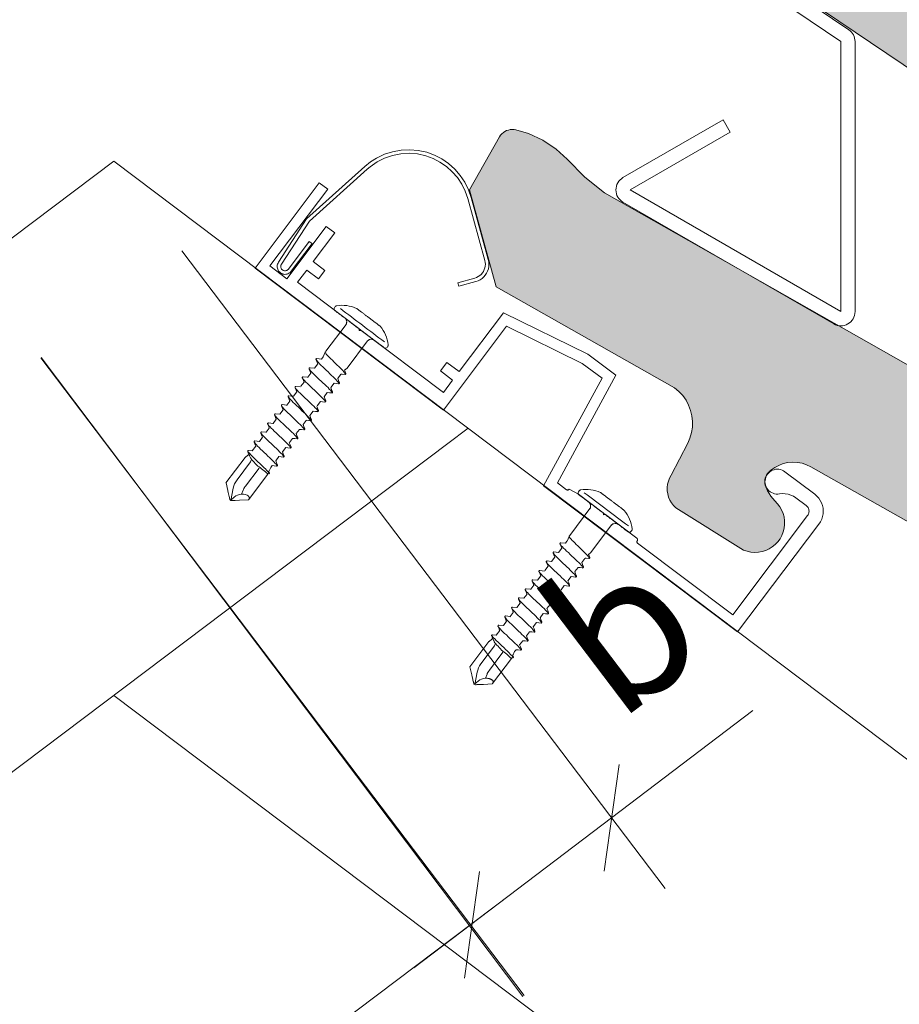
# Model space of a CAD drawing. Units: inches. Extents: x 18 to 206, y 7 to 287.
# Drawn here: x 171 to 183, y 214 to 228 of the extents above; entities that cross this region are included whole.
import ezdxf

# ---------------------------------------------------------------- set-up
doc = ezdxf.new("R2010")
doc.units = ezdxf.units.IN
doc.header["$MEASUREMENT"] = 0
doc.layers.add('Text', color=7, linetype='Continuous')
doc.layers.add('Urban T', color=7, linetype='Continuous')
doc.styles.add('PDF Arial', font='arial.ttf')

msp = doc.modelspace()

# ---------------------------------------------------------------- hatches: boundary and pattern name
at = {"layer": 'Urban T', "true_color": 0xfe3b1f}
h = msp.add_hatch(color=20, dxfattribs=at)
h.dxf.hatch_style = 1
h.paths.add_polyline_path([(171.901, 236.671), (157.992, 227.315, 0.414151), (157.93, 226.998), (158.686, 225.876, 0.421753), (159.008, 225.818), (171.901, 234.508)])
h.paths.add_polyline_path([(171.901, 236.671), (171.901, 234.508), (184.804, 225.811, 0.406879), (185.117, 225.877), (185.872, 226.998, 0.414641), (185.809, 227.315)])
at = {"layer": 'Urban T', "true_color": 0xfe3b1f, "transparency": 33554687}
msp.add_hatch(color=20, dxfattribs=at).paths.add_polyline_path([(177.276, 223.908), (176.9, 225.27), (177.323, 226.016), (177.338, 226.038), (177.356, 226.058), (177.376, 226.075), (177.398, 226.089), (177.422, 226.101), (177.447, 226.109), (177.473, 226.115), (177.5, 226.117), (177.526, 226.115), (177.553, 226.111), (177.729, 226.062), (177.932, 225.965), (178.119, 225.839), (178.273, 225.7), (178.522, 225.447), (178.799, 225.225), (193.21, 217.052), (193.229, 217.037), (193.245, 217.02), (193.259, 217.001), (193.293, 216.947), (193.306, 216.921), (193.315, 216.895), (193.321, 216.867), (193.322, 216.838), (193.32, 216.81), (193.31, 216.747), (193.305, 216.723), (193.297, 216.701), (193.286, 216.68), (192.615, 215.497), (192.601, 215.478), (192.584, 215.461), (192.564, 215.447), (192.51, 215.414), (192.485, 215.401), (192.458, 215.391), (192.43, 215.386), (192.402, 215.384), (192.373, 215.386), (192.31, 215.397), (192.287, 215.402), (192.265, 215.41), (192.244, 215.42), (181.698, 221.377), (181.638, 221.406), (181.575, 221.427), (181.509, 221.438), (181.443, 221.442), (181.377, 221.436), (181.312, 221.421), (181.25, 221.397), (181.191, 221.366), (181.137, 221.327), (181.089, 221.281), (181.076, 221.26), (181.065, 221.238), (181.057, 221.215), (181.052, 221.191), (181.051, 221.167), (181.053, 221.128), (181.091, 221.038), (181.136, 220.964), (181.191, 220.896), (181.229, 220.858), (181.261, 220.816), (181.287, 220.771), (181.308, 220.722), (181.322, 220.67), (181.329, 220.618), (181.33, 220.565), (181.323, 220.512), (181.311, 220.461), (181.291, 220.412), (181.266, 220.365), (181.234, 220.323), (181.198, 220.284), (181.157, 220.251), (181.112, 220.223), (181.064, 220.201), (181.013, 220.185), (180.961, 220.176), (180.908, 220.174), (180.855, 220.178), (180.803, 220.19), (180.754, 220.208), (179.799, 220.8), (179.767, 220.833), (179.739, 220.869), (179.715, 220.908), (179.698, 220.951), (179.686, 220.995), (179.679, 221.04), (179.679, 221.086), (179.685, 221.132), (179.696, 221.176), (179.713, 221.219), (179.735, 221.258), (179.968, 221.709), (179.999, 221.782), (180.021, 221.857), (180.033, 221.935), (180.035, 222.014), (180.027, 222.092), (180.008, 222.169), (179.981, 222.243), (179.944, 222.313), (179.898, 222.377), (179.844, 222.435), (179.784, 222.486)])

# ---------------------------------------------------------------- linework, layer by layer
at = {"layer": 'Urban T', "lineweight": 20}
msp.add_lwpolyline([(185.117, 225.877), (185.872, 226.998, 0.414151), (185.81, 227.315), (171.901, 236.671), (171.901, 234.508), (184.804, 225.811, 0.406879)], format="xyb", close=True, dxfattribs=at)
at = {"layer": 'Urban T', "lineweight": 13}
for points in [[(173.889, 232.903), (182.121, 227.353), (182.121, 223.557), (179.159, 225.267), (180.565, 226.079), (180.465, 226.252), (179.058, 225.44, 0.576247), (179.058, 225.094), (182.02, 223.384, 0.578063), (182.32, 223.557), (182.32, 227.353, 0.250194), (182.232, 227.519), (173.95, 233.103)], [(175.032, 223.64, -0.144951), (175.313, 223.603), (175.313, 223.602), (175.314, 223.602), (175.315, 223.601), (175.317, 223.6), (175.319, 223.598), (175.32, 223.597), (175.322, 223.596), (175.325, 223.594), (175.328, 223.591), (175.332, 223.589), (175.336, 223.585), (175.341, 223.582), (175.346, 223.578), (175.351, 223.573), (175.357, 223.569), (175.363, 223.565), (175.37, 223.56), (175.377, 223.555), (175.384, 223.549), (175.391, 223.544), (175.399, 223.538), (175.407, 223.532), (175.415, 223.526), (175.423, 223.52), (175.431, 223.513), (175.44, 223.507), (175.448, 223.5), (175.457, 223.494), (175.466, 223.487), (175.475, 223.48), (175.484, 223.474), (175.493, 223.467), (175.502, 223.46), (175.51, 223.454), (175.519, 223.447), (175.527, 223.441), (175.536, 223.434), (175.544, 223.428), (175.552, 223.422), (175.56, 223.416), (175.567, 223.411), (175.575, 223.405), (175.582, 223.399), (175.589, 223.395), (175.596, 223.389), (175.602, 223.385), (175.607, 223.381), (175.613, 223.376), (175.618, 223.373), (175.623, 223.369), (175.627, 223.366), (175.631, 223.363), (175.634, 223.36), (175.637, 223.358), (175.639, 223.356), (175.642, 223.354), (175.644, 223.353), (175.645, 223.352), (175.645, 223.352), (175.646, 223.352, -0.145194), (175.758, 223.092), (175.758, 223.089), (175.758, 223.086), (175.758, 223.083), (175.757, 223.081), (175.757, 223.077), (175.756, 223.075), (175.754, 223.072), (175.752, 223.07), (175.741, 223.055, -0.39228), (175.7, 223.05), (175.699, 223.051), (175.697, 223.052), (175.696, 223.053), (175.694, 223.054), (175.691, 223.057), (175.688, 223.059), (175.685, 223.062), (175.681, 223.065), (175.676, 223.068), (175.672, 223.071), (175.666, 223.076), (175.661, 223.08), (175.654, 223.084), (175.648, 223.089), (175.641, 223.095), (175.634, 223.1), (175.626, 223.106), (175.618, 223.112), (175.61, 223.118), (175.601, 223.125), (175.591, 223.132), (175.583, 223.139), (175.572, 223.146), (175.562, 223.154), (175.557, 223.158), (175.552, 223.161), (175.542, 223.169), (175.53, 223.178), (175.519, 223.186), (175.508, 223.195), (175.497, 223.204), (175.485, 223.212), (175.473, 223.221), (175.461, 223.23), (175.449, 223.24), (175.436, 223.249), (175.424, 223.258), (175.412, 223.267), (175.399, 223.277), (175.386, 223.287), (175.373, 223.297), (175.361, 223.306), (175.348, 223.316), (175.335, 223.325), (175.322, 223.335), (175.309, 223.345), (175.297, 223.354), (175.284, 223.364), (175.272, 223.373), (175.26, 223.382), (175.247, 223.392), (175.235, 223.401), (175.223, 223.41), (175.211, 223.418), (175.2, 223.427), (175.189, 223.436), (175.177, 223.444), (175.167, 223.452), (175.156, 223.46), (175.152, 223.464), (175.146, 223.468), (175.136, 223.476), (175.126, 223.483), (175.117, 223.49), (175.107, 223.497), (175.099, 223.503), (175.09, 223.51), (175.082, 223.517), (175.074, 223.522), (175.067, 223.528), (175.06, 223.533), (175.053, 223.538), (175.047, 223.542), (175.042, 223.547), (175.037, 223.55), (175.032, 223.554), (175.027, 223.558), (175.023, 223.561), (175.02, 223.563), (175.017, 223.566), (175.015, 223.567), (175.012, 223.569), (175.01, 223.57), (175.009, 223.571), (175.009, 223.572), (175.008, 223.572, -0.431739), (175.002, 223.612), (175.013, 223.627), (175.014, 223.63), (175.017, 223.632), (175.019, 223.634), (175.021, 223.636), (175.024, 223.637), (175.027, 223.638), (175.03, 223.639), (175.032, 223.64)], [(173.845, 221.599), (173.794, 221.604), (173.788, 221.603), (173.784, 221.6), (173.781, 221.595), (173.782, 221.594), (173.79, 221.583), (173.805, 221.566), (173.825, 221.545), (173.848, 221.522), (173.874, 221.497), (173.902, 221.47), (173.931, 221.443), (173.947, 221.428), (173.962, 221.413, -0.004502), (174.03, 221.347), (174.045, 221.331), (174.057, 221.318), (174.068, 221.305), (174.078, 221.292), (174.082, 221.283), (174.081, 221.279)], [(173.789, 221.574), (173.791, 221.568), (173.797, 221.555), (173.798, 221.551), (173.799, 221.548), (173.801, 221.546), (173.802, 221.543), (173.804, 221.539), (173.806, 221.536), (173.809, 221.529), (173.812, 221.522), (173.816, 221.513), (173.82, 221.504), (173.82, 221.503), (173.829, 221.491), (173.836, 221.482), (173.841, 221.476), (173.855, 221.46), (173.871, 221.442), (173.889, 221.423), (173.906, 221.404), (173.923, 221.387, -0.033643), (174.065, 221.279), (174.063, 221.274), (174.063, 221.272)], [(173.836, 221.482), (173.823, 221.448), (173.632, 221.194, 0.116448), (173.579, 221.076), (173.545, 220.902), (173.555, 220.902), (173.565, 220.902), (173.576, 220.903), (173.607, 220.904), (173.668, 220.906), (173.792, 220.913), (173.796, 220.917), (174.06, 221.269), (174.063, 221.272), (174.066, 221.281), (174.066, 221.281), (174.066, 221.281), (174.066, 221.28), (174.082, 221.279), (174.085, 221.283), (174.088, 221.287), (174.087, 221.293), (174.08, 221.312), (174.08, 221.312), (174.077, 221.32)], [(173.941, 221.359), (173.75, 221.105), (173.746, 221.101), (173.742, 221.094), (173.738, 221.086), (173.729, 221.073), (173.721, 221.058), (173.717, 221.049), (173.693, 220.993, 0.144826), (173.593, 220.952), (173.548, 220.913), (173.536, 220.911)], [(178.462, 221.052, -0.144951), (178.742, 221.015), (178.743, 221.015), (178.743, 221.015), (178.744, 221.014), (178.746, 221.012), (178.748, 221.011), (178.75, 221.01), (178.751, 221.009), (178.754, 221.006), (178.757, 221.004), (178.761, 221.001), (178.766, 220.998), (178.77, 220.994), (178.775, 220.99), (178.781, 220.986), (178.786, 220.982), (178.792, 220.978), (178.799, 220.972), (178.806, 220.967), (178.813, 220.962), (178.82, 220.956), (178.828, 220.95), (178.836, 220.944), (178.844, 220.938), (178.852, 220.932), (178.86, 220.926), (178.869, 220.92), (178.878, 220.913), (178.887, 220.906), (178.895, 220.9), (178.904, 220.893), (178.913, 220.887), (178.922, 220.879), (178.931, 220.873), (178.939, 220.867), (178.948, 220.86), (178.956, 220.853), (178.965, 220.847), (178.973, 220.841), (178.981, 220.835), (178.989, 220.829), (178.997, 220.823), (179.004, 220.818), (179.011, 220.812), (179.018, 220.807), (179.025, 220.802), (179.031, 220.798), (179.036, 220.793), (179.042, 220.789), (179.047, 220.785), (179.052, 220.781), (179.056, 220.778), (179.06, 220.776), (179.063, 220.773), (179.066, 220.77), (179.069, 220.769), (179.071, 220.767), (179.073, 220.766), (179.074, 220.765), (179.074, 220.764), (179.075, 220.764, -0.145194), (179.187, 220.504), (179.188, 220.502), (179.188, 220.498), (179.188, 220.496), (179.187, 220.493), (179.186, 220.49), (179.185, 220.487), (179.183, 220.484), (179.181, 220.482), (179.17, 220.467, -0.39228), (179.129, 220.463), (179.128, 220.464), (179.127, 220.464), (179.125, 220.466), (179.123, 220.467), (179.12, 220.469), (179.117, 220.472), (179.114, 220.474), (179.11, 220.477), (179.106, 220.48), (179.101, 220.484), (179.095, 220.488), (179.09, 220.492), (179.083, 220.497), (179.077, 220.502), (179.07, 220.507), (179.063, 220.512), (179.055, 220.518), (179.047, 220.524), (179.039, 220.531), (179.03, 220.538), (179.021, 220.545), (179.012, 220.551), (179.002, 220.559), (178.991, 220.566), (178.986, 220.571), (178.981, 220.574), (178.971, 220.582), (178.96, 220.59), (178.949, 220.599), (178.937, 220.607), (178.926, 220.616), (178.914, 220.625), (178.902, 220.634), (178.89, 220.643), (178.878, 220.652), (178.865, 220.662), (178.853, 220.671), (178.841, 220.68), (178.828, 220.69), (178.815, 220.7), (178.802, 220.709), (178.79, 220.718), (178.777, 220.728), (178.764, 220.738), (178.751, 220.748), (178.738, 220.757), (178.726, 220.767), (178.713, 220.776), (178.701, 220.786), (178.689, 220.795), (178.677, 220.804), (178.664, 220.813), (178.653, 220.822), (178.641, 220.831), (178.629, 220.84), (178.618, 220.848), (178.606, 220.857), (178.596, 220.865), (178.585, 220.873), (178.581, 220.876), (178.575, 220.881), (178.565, 220.889), (178.555, 220.896), (178.546, 220.903), (178.536, 220.91), (178.528, 220.916), (178.52, 220.923), (178.511, 220.929), (178.503, 220.935), (178.496, 220.94), (178.489, 220.945), (178.483, 220.951), (178.477, 220.955), (178.471, 220.959), (178.466, 220.963), (178.461, 220.967), (178.457, 220.97), (178.452, 220.973), (178.449, 220.976), (178.446, 220.978), (178.444, 220.98), (178.441, 220.982), (178.44, 220.983), (178.439, 220.984), (178.438, 220.984), (178.438, 220.984, -0.431739), (178.431, 221.025), (178.442, 221.04), (178.444, 221.042), (178.446, 221.045), (178.449, 221.046), (178.451, 221.048), (178.453, 221.05), (178.456, 221.05), (178.459, 221.052), (178.462, 221.052)], [(177.275, 219.012), (177.223, 219.017), (177.217, 219.015), (177.213, 219.012), (177.211, 219.008), (177.211, 219.007), (177.22, 218.995), (177.234, 218.978), (177.254, 218.958), (177.277, 218.935), (177.303, 218.91), (177.331, 218.883), (177.36, 218.855), (177.376, 218.84), (177.391, 218.826, -0.004502), (177.459, 218.76), (177.474, 218.743), (177.487, 218.73), (177.498, 218.718), (177.507, 218.705), (177.511, 218.696), (177.51, 218.69), (177.495, 218.693), (177.495, 218.693), (177.494, 218.692), (177.492, 218.686), (177.492, 218.685)], [(177.218, 218.987), (177.22, 218.981), (177.226, 218.968), (177.227, 218.964), (177.228, 218.961), (177.23, 218.959), (177.231, 218.956), (177.234, 218.952), (177.235, 218.948), (177.238, 218.942), (177.241, 218.935), (177.245, 218.926), (177.249, 218.917), (177.249, 218.915), (177.258, 218.903), (177.265, 218.894), (177.27, 218.888), (177.285, 218.872), (177.301, 218.854), (177.318, 218.835), (177.335, 218.816), (177.352, 218.8, -0.033643), (177.49, 218.681), (177.225, 218.33)], [(177.265, 218.894), (177.253, 218.86), (177.061, 218.607, 0.116448), (177.008, 218.489), (176.974, 218.315), (176.984, 218.314), (176.994, 218.314), (177.005, 218.315), (177.036, 218.316), (177.097, 218.319), (177.221, 218.326), (177.222, 218.325), (177.225, 218.33), (177.228, 218.335), (177.23, 218.339), (177.231, 218.344), (177.233, 218.349), (177.232, 218.353), (177.232, 218.357), (177.232, 218.361), (177.231, 218.366), (177.23, 218.369), (177.227, 218.373), (177.224, 218.376), (177.22, 218.38), (177.216, 218.384), (177.211, 218.386), (177.207, 218.389), (177.201, 218.391), (177.195, 218.394), (177.189, 218.397), (177.182, 218.398), (177.175, 218.4), (177.167, 218.402), (177.158, 218.403), (177.15, 218.404), (177.141, 218.405), (177.132, 218.405), (177.123, 218.405), (177.147, 218.462), (177.15, 218.47), (177.158, 218.485), (177.167, 218.499), (177.171, 218.506), (177.176, 218.513), (177.179, 218.518), (177.37, 218.771)], [(177.123, 218.405, 0.144826), (177.022, 218.365), (176.977, 218.325), (176.965, 218.324)]]:
    msp.add_lwpolyline(points, format="xyb", dxfattribs=at)
at = {"layer": 'Urban T', "lineweight": 20}
msp.add_lwpolyline([(193.21, 217.052), (178.798, 225.225), (178.522, 225.448), (178.272, 225.7), (178.119, 225.839), (177.932, 225.965), (177.729, 226.062), (177.553, 226.11), (177.527, 226.115), (177.5, 226.117), (177.473, 226.115), (177.448, 226.109), (177.422, 226.101), (177.399, 226.089), (177.376, 226.075), (177.356, 226.057), (177.338, 226.038), (177.323, 226.016), (176.9, 225.27), (177.276, 223.908), (179.784, 222.486), (179.845, 222.435), (179.898, 222.377), (179.944, 222.313), (179.981, 222.243), (180.008, 222.169), (180.026, 222.093), (180.035, 222.014), (180.033, 221.935), (180.021, 221.857), (179.999, 221.781), (179.968, 221.709), (179.735, 221.259), (179.713, 221.219), (179.696, 221.176), (179.685, 221.132), (179.679, 221.086), (179.68, 221.041), (179.686, 220.995), (179.698, 220.951), (179.716, 220.909), (179.739, 220.869), (179.766, 220.833), (179.799, 220.8), (180.754, 220.207), (180.803, 220.19), (180.855, 220.178), (180.908, 220.174), (180.961, 220.176), (181.013, 220.185), (181.064, 220.201), (181.112, 220.223), (181.157, 220.25), (181.198, 220.284), (181.234, 220.322), (181.266, 220.365), (181.291, 220.412), (181.311, 220.461), (181.324, 220.512), (181.33, 220.565), (181.329, 220.618), (181.322, 220.671), (181.308, 220.721), (181.287, 220.77), (181.261, 220.816), (181.229, 220.858), (181.192, 220.896), (181.136, 220.963), (181.091, 221.038), (181.057, 221.118), (181.052, 221.142), (181.051, 221.167), (181.052, 221.191), (181.057, 221.215), (181.065, 221.239), (181.076, 221.26), (181.089, 221.28), (181.137, 221.327), (181.191, 221.366), (181.25, 221.397), (181.312, 221.421), (181.377, 221.436), (181.443, 221.441), (181.51, 221.439), (181.575, 221.427), (181.638, 221.406), (181.698, 221.377), (192.243, 215.42)], dxfattribs=at)
at = {"layer": 'Urban T', "lineweight": 13}
for points in [[(174.215, 224.251), (174.208, 224.238), (174.202, 224.225), (174.198, 224.211), (174.197, 224.196), (174.197, 224.181), (174.199, 224.167), (174.204, 224.153), (174.21, 224.139), (174.217, 224.127), (174.227, 224.116), (174.238, 224.106), (174.25, 224.097), (174.263, 224.091), (174.276, 224.085), (174.291, 224.082), (174.305, 224.081), (174.32, 224.082), (174.335, 224.085), (174.348, 224.089), (174.362, 224.096), (174.374, 224.104), (174.385, 224.114), (174.395, 224.124), (174.688, 224.513), (174.648, 224.542), (174.355, 224.155), (174.349, 224.149), (174.343, 224.143), (174.337, 224.139), (174.33, 224.136), (174.322, 224.133), (174.314, 224.132), (174.306, 224.131), (174.298, 224.132), (174.29, 224.134), (174.283, 224.136), (174.276, 224.14), (174.269, 224.145), (174.263, 224.15), (174.258, 224.156), (174.254, 224.163), (174.251, 224.17), (174.248, 224.178), (174.247, 224.186), (174.247, 224.194), (174.248, 224.202), (174.25, 224.209), (174.253, 224.217), (174.257, 224.224), (174.649, 224.828), (175.463, 225.561), (175.503, 225.594), (175.6, 225.661), (175.705, 225.714), (175.817, 225.753), (175.933, 225.775), (176.051, 225.783), (176.169, 225.773), (176.284, 225.748), (176.388, 225.71), (176.485, 225.66), (176.576, 225.598), (176.658, 225.524), (176.73, 225.441), (176.791, 225.35), (176.839, 225.251), (176.875, 225.148), (177.116, 224.275), (177.121, 224.249), (177.123, 224.223), (177.121, 224.197), (177.116, 224.171), (177.108, 224.147), (177.096, 224.123), (177.082, 224.101), (177.065, 224.081), (177.046, 224.064), (177.024, 224.049), (177, 224.038), (176.976, 224.029), (176.735, 223.963), (176.748, 223.915), (176.989, 223.981), (177.02, 223.991), (177.049, 224.006), (177.076, 224.025), (177.101, 224.046), (177.122, 224.071), (177.14, 224.098), (177.154, 224.128), (177.165, 224.159), (177.171, 224.191), (177.173, 224.224), (177.17, 224.256), (177.164, 224.288), (176.923, 225.161), (176.885, 225.271), (176.834, 225.375), (176.769, 225.472), (176.693, 225.56), (176.607, 225.637), (176.511, 225.703), (176.407, 225.756), (176.298, 225.796), (176.18, 225.822), (176.059, 225.832), (175.938, 225.827), (175.819, 225.805), (175.704, 225.768), (175.595, 225.716), (175.509, 225.661), (175.43, 225.598), (174.61, 224.86)], [(176.663, 222.594), (176.534, 222.423), (175.378, 223.294), (175.35, 223.29), (175.346, 223.318), (174.482, 223.969), (174.612, 224.141), (174.775, 224.017), (174.866, 224.137), (174.702, 224.261), (175.006, 224.664), (174.887, 224.754), (174.333, 224.019), (174.095, 224.199), (174.907, 225.276), (174.787, 225.366), (173.885, 224.169), (176.533, 222.173), (177.421, 223.351), (178.486, 222.83), (178.763, 222.621), (177.941, 221.111), (180.669, 219.055), (181.812, 220.572), (181.834, 220.604), (181.851, 220.64), (181.863, 220.677), (181.87, 220.715), (181.872, 220.755), (181.87, 220.794), (181.862, 220.832), (181.849, 220.869), (181.831, 220.904), (181.809, 220.937), (181.783, 220.966), (181.753, 220.992), (181.334, 221.307), (181.315, 221.32), (181.294, 221.33), (181.272, 221.337), (181.249, 221.341), (181.227, 221.343), (181.204, 221.341), (181.181, 221.336), (181.159, 221.328), (181.139, 221.318), (181.12, 221.305), (181.103, 221.289), (181.088, 221.271), (181.076, 221.252), (181.066, 221.231), (181.059, 221.209), (181.055, 221.186), (181.054, 221.163), (181.056, 221.14), (181.061, 221.118), (181.07, 221.096), (181.08, 221.076), (181.094, 221.057), (181.109, 221.04), (181.127, 221.026), (181.147, 221.013), (181.168, 221.004), (181.19, 220.997), (181.213, 220.993), (181.236, 220.993), (181.259, 220.995), (181.3, 220.999), (181.34, 220.998), (181.38, 220.991), (181.419, 220.979), (181.456, 220.962), (181.49, 220.939), (181.633, 220.832), (181.643, 220.823), (181.652, 220.814), (181.659, 220.803), (181.665, 220.791), (181.669, 220.779), (181.672, 220.766), (181.673, 220.753), (181.672, 220.74), (181.67, 220.727), (181.665, 220.715), (181.66, 220.703), (181.653, 220.692), (180.6, 219.295), (179.263, 220.303), (179.26, 220.305), (179.258, 220.308), (179.256, 220.31), (179.255, 220.313), (179.254, 220.316), (179.253, 220.319), (179.253, 220.323), (179.253, 220.326), (179.253, 220.329), (179.255, 220.332), (179.256, 220.335), (179.26, 220.341), (179.261, 220.344), (179.262, 220.347), (179.263, 220.35), (179.263, 220.353), (179.263, 220.356), (179.262, 220.359), (179.261, 220.363), (179.259, 220.365), (179.258, 220.368), (179.256, 220.371), (179.253, 220.373), (178.81, 220.707), (178.782, 220.703), (178.778, 220.731), (178.434, 220.99), (178.302, 221.062), (178.298, 221.057), (178.296, 221.055), (178.293, 221.053), (178.29, 221.052), (178.287, 221.051), (178.284, 221.05), (178.28, 221.05), (178.277, 221.05), (178.274, 221.051), (178.271, 221.052), (178.268, 221.053), (178.265, 221.055), (178.135, 221.153), (178.957, 222.663), (178.565, 222.958), (177.376, 223.54), (176.753, 222.714), (176.582, 222.843), (176.492, 222.724)]]:
    msp.add_lwpolyline(points, close=True, dxfattribs=at)
for points in [[(198.208, 205.843), (171.901, 225.673), (103.598, 174.185)], [(172.858, 224.41), (179.652, 215.449)], [(175.321, 223.595), (175.32, 223.597), (175.319, 223.598)], [(174.88, 223), (175.164, 223.376)], [(175.171, 223.431), (175.17, 223.436), (175.168, 223.441), (175.167, 223.444), (175.165, 223.449), (175.162, 223.454), (175.159, 223.456), (175.155, 223.46), (175.152, 223.464)], [(175.164, 223.376), (175.167, 223.38), (175.169, 223.384), (175.171, 223.389), (175.172, 223.393), (175.173, 223.398), (175.173, 223.403), (175.174, 223.408), (175.174, 223.412)], [(175.174, 223.412), (175.171, 223.431)], [(175.468, 223.146), (175.178, 222.761)], [(175.501, 223.165), (175.496, 223.164), (175.491, 223.162), (175.487, 223.161), (175.483, 223.159), (175.479, 223.156), (175.475, 223.153), (175.471, 223.15), (175.469, 223.146)], [(175.52, 223.168), (175.501, 223.165)], [(175.557, 223.158), (175.553, 223.161), (175.548, 223.163), (175.544, 223.165), (175.538, 223.167), (175.534, 223.168), (175.529, 223.168), (175.525, 223.168), (175.52, 223.168)], [(174.842, 222.92), (174.872, 222.986), (174.872, 222.987)], [(174.873, 222.991), (174.871, 222.987), (174.872, 222.986), (174.873, 222.981), (174.879, 222.972), (174.887, 222.961), (174.899, 222.947), (174.914, 222.931), (174.931, 222.913), (174.951, 222.894), (174.972, 222.873), (174.994, 222.851), (175.017, 222.829), (175.04, 222.807), (175.062, 222.786), (175.083, 222.765), (175.103, 222.746), (175.119, 222.728), (175.134, 222.712), (175.145, 222.699), (175.153, 222.689), (175.157, 222.681), (175.156, 222.677), (175.152, 222.674), (175.151, 222.675), (175.151, 222.675), (175.15, 222.675)], [(174.872, 222.989), (174.873, 222.991), (174.874, 222.992), (174.878, 222.996)], [(174.875, 222.977), (174.872, 222.983)], [(170.874, 222.906), (177.668, 213.945)], [(170.88, 222.911), (177.649, 213.931)], [(174.721, 222.761), (174.721, 222.761), (174.767, 222.822)], [(174.742, 222.888), (174.745, 222.892), (174.748, 222.896), (174.755, 222.897), (174.819, 222.891)], [(174.743, 222.887), (174.742, 222.885), (174.744, 222.879), (174.752, 222.869), (174.762, 222.856), (174.777, 222.84), (174.793, 222.822), (174.814, 222.802), (174.837, 222.78), (174.861, 222.758), (174.886, 222.733), (174.912, 222.709), (174.937, 222.685), (174.962, 222.661), (174.985, 222.639), (175.008, 222.618), (175.026, 222.598), (175.042, 222.582), (175.053, 222.568), (175.062, 222.558), (175.066, 222.549), (175.066, 222.544)], [(174.767, 222.822), (174.759, 222.844), (174.744, 222.879), (174.743, 222.881)], [(174.819, 222.891), (174.841, 222.92)], [(174.624, 222.631), (174.626, 222.635), (174.67, 222.693)], [(174.645, 222.759), (174.648, 222.762), (174.651, 222.766), (174.658, 222.768), (174.721, 222.761), (174.722, 222.761)], [(174.646, 222.758), (174.645, 222.756), (174.647, 222.75), (174.654, 222.74), (174.665, 222.726), (174.679, 222.711), (174.696, 222.693), (174.717, 222.673), (174.739, 222.651), (174.763, 222.628), (174.789, 222.604), (174.815, 222.58), (174.84, 222.556), (174.865, 222.532), (174.888, 222.51), (174.911, 222.489), (174.929, 222.469), (174.945, 222.453), (174.956, 222.439), (174.965, 222.428), (174.969, 222.42), (174.969, 222.416)], [(174.67, 222.693), (174.661, 222.715), (174.647, 222.749), (174.646, 222.752)], [(175.093, 222.677), (175.048, 222.618)], [(175.151, 222.674), (175.11, 222.679), (175.095, 222.68)], [(175.143, 222.735), (175.144, 222.733), (175.147, 222.726), (175.162, 222.69), (175.162, 222.684), (175.159, 222.68), (175.156, 222.677)], [(175.178, 222.761), (175.144, 222.733)], [(174.447, 222.497), (174.45, 222.5), (174.453, 222.504), (174.46, 222.506), (174.524, 222.499)], [(174.53, 222.508), (174.575, 222.566)], [(174.55, 222.632), (174.553, 222.636), (174.556, 222.64), (174.562, 222.641), (174.626, 222.634)], [(174.55, 222.632), (174.55, 222.629), (174.551, 222.623), (174.559, 222.613), (174.569, 222.6), (174.584, 222.584), (174.601, 222.566), (174.621, 222.547), (174.644, 222.524), (174.668, 222.502), (174.693, 222.477), (174.719, 222.453), (174.744, 222.429), (174.769, 222.405), (174.793, 222.383), (174.815, 222.362), (174.833, 222.342), (174.849, 222.326), (174.861, 222.312), (174.869, 222.302), (174.873, 222.293), (174.874, 222.289)], [(174.574, 222.566), (174.566, 222.588), (174.551, 222.623), (174.55, 222.625)], [(174.997, 222.55), (174.952, 222.49)], [(175.06, 222.543), (175.028, 222.546), (174.996, 222.55)], [(175.048, 222.617), (175.058, 222.59), (175.072, 222.558), (175.072, 222.552), (175.069, 222.548), (175.066, 222.545), (175.066, 222.544)], [(175.066, 222.544), (175.062, 222.542), (175.06, 222.543), (175.06, 222.543)], [(174.35, 222.367), (174.353, 222.371), (174.356, 222.375), (174.362, 222.376), (174.426, 222.37), (174.427, 222.37)], [(174.426, 222.369), (174.426, 222.37), (174.472, 222.431)], [(174.448, 222.496), (174.447, 222.494), (174.449, 222.487), (174.456, 222.477), (174.467, 222.464), (174.481, 222.449), (174.498, 222.431), (174.519, 222.411), (174.541, 222.389), (174.565, 222.366), (174.591, 222.342), (174.616, 222.318), (174.642, 222.294), (174.667, 222.27), (174.69, 222.248), (174.712, 222.227), (174.731, 222.207), (174.747, 222.191), (174.758, 222.177), (174.767, 222.166), (174.771, 222.158), (174.771, 222.153)], [(174.472, 222.431), (174.463, 222.453), (174.449, 222.488), (174.448, 222.49)], [(174.9, 222.421), (174.855, 222.361)], [(174.963, 222.414), (174.931, 222.417), (174.899, 222.421)], [(174.95, 222.488), (174.961, 222.461), (174.975, 222.429), (174.974, 222.422), (174.972, 222.419), (174.969, 222.415), (174.969, 222.415)], [(174.969, 222.415), (174.966, 222.413), (174.963, 222.414), (174.963, 222.414)], [(174.255, 222.241), (174.258, 222.245), (174.26, 222.249), (174.267, 222.25), (174.331, 222.243)], [(174.255, 222.24), (174.255, 222.238), (174.256, 222.231), (174.264, 222.222), (174.274, 222.209), (174.288, 222.193), (174.305, 222.175), (174.326, 222.155), (174.348, 222.133), (174.373, 222.11), (174.398, 222.086), (174.424, 222.062), (174.449, 222.038), (174.474, 222.014), (174.498, 221.992), (174.519, 221.97), (174.538, 221.951), (174.554, 221.935), (174.565, 221.921), (174.574, 221.91), (174.578, 221.902), (174.578, 221.897)], [(174.279, 222.175), (174.271, 222.197), (174.256, 222.231), (174.255, 222.234)], [(174.329, 222.24), (174.331, 222.243), (174.375, 222.301)], [(174.351, 222.367), (174.35, 222.365), (174.352, 222.358), (174.359, 222.349), (174.37, 222.335), (174.384, 222.32), (174.401, 222.302), (174.422, 222.282), (174.444, 222.26), (174.468, 222.237), (174.494, 222.213), (174.52, 222.189), (174.545, 222.165), (174.57, 222.141), (174.593, 222.119), (174.615, 222.097), (174.634, 222.078), (174.65, 222.062), (174.661, 222.048), (174.67, 222.037), (174.674, 222.029), (174.674, 222.024)], [(174.375, 222.301), (174.366, 222.324), (174.352, 222.358), (174.351, 222.361)], [(174.804, 222.294), (174.759, 222.235)], [(174.868, 222.287), (174.835, 222.29), (174.804, 222.294)], [(174.855, 222.362), (174.866, 222.334), (174.879, 222.302), (174.879, 222.296), (174.876, 222.292), (174.873, 222.289), (174.873, 222.288)], [(174.873, 222.288), (174.87, 222.286), (174.868, 222.287), (174.867, 222.287)], [(174.159, 222.114), (174.162, 222.118), (174.165, 222.122), (174.171, 222.123), (174.235, 222.116)], [(174.16, 222.113), (174.159, 222.111), (174.161, 222.105), (174.168, 222.095), (174.178, 222.082), (174.193, 222.066), (174.21, 222.048), (174.23, 222.028), (174.253, 222.006), (174.277, 221.984), (174.302, 221.959), (174.328, 221.935), (174.354, 221.911), (174.379, 221.887), (174.402, 221.865), (174.424, 221.844), (174.442, 221.824), (174.458, 221.808), (174.47, 221.794), (174.478, 221.784), (174.482, 221.775), (174.483, 221.771)], [(174.184, 222.048), (174.175, 222.07), (174.161, 222.105), (174.159, 222.107)], [(174.235, 222.117), (174.279, 222.175)], [(174.655, 222.097), (174.666, 222.07), (174.68, 222.038), (174.679, 222.031), (174.676, 222.027), (174.674, 222.024), (174.674, 222.024)], [(174.701, 222.159), (174.657, 222.099)], [(174.765, 222.152), (174.733, 222.155), (174.701, 222.159)], [(174.752, 222.226), (174.763, 222.199), (174.777, 222.167), (174.776, 222.161), (174.774, 222.157), (174.771, 222.153), (174.77, 222.153)], [(174.77, 222.153), (174.767, 222.151), (174.765, 222.152), (174.764, 222.152)], [(174.062, 221.985), (174.065, 221.988), (174.068, 221.992), (174.074, 221.994), (174.138, 221.987), (174.138, 221.987)], [(174.062, 221.984), (174.062, 221.982), (174.063, 221.975), (174.071, 221.965), (174.081, 221.952), (174.096, 221.937), (174.113, 221.919), (174.133, 221.899), (174.156, 221.877), (174.18, 221.854), (174.205, 221.83), (174.231, 221.806), (174.256, 221.782), (174.281, 221.758), (174.305, 221.736), (174.327, 221.715), (174.346, 221.695), (174.361, 221.679), (174.373, 221.665), (174.381, 221.654), (174.385, 221.646), (174.386, 221.641)], [(174.086, 221.919), (174.078, 221.941), (174.064, 221.976), (174.062, 221.978)], [(174.137, 221.987), (174.138, 221.987), (174.183, 222.048)], [(174.604, 222.029), (174.56, 221.97)], [(174.56, 221.97), (174.57, 221.943), (174.584, 221.911), (174.584, 221.905), (174.581, 221.901), (174.578, 221.898), (174.578, 221.897)], [(174.668, 222.023), (174.636, 222.026), (174.604, 222.03)], [(174.674, 222.024), (174.67, 222.022), (174.668, 222.022), (174.668, 222.023)], [(176.882, 221.918), (100.664, 164.464)], [(173.966, 221.858), (173.969, 221.862), (173.972, 221.866), (173.978, 221.867), (174.043, 221.861)], [(173.967, 221.857), (173.966, 221.855), (173.968, 221.849), (173.975, 221.839), (173.986, 221.826), (174, 221.81), (174.017, 221.792), (174.038, 221.772), (174.06, 221.75), (174.084, 221.728), (174.11, 221.703), (174.135, 221.679), (174.161, 221.655), (174.186, 221.632), (174.209, 221.609), (174.231, 221.588), (174.25, 221.568), (174.266, 221.552), (174.277, 221.538), (174.286, 221.528), (174.29, 221.519), (174.29, 221.515)], [(173.991, 221.792), (173.982, 221.814), (173.968, 221.849), (173.967, 221.852)], [(174.04, 221.857), (174.043, 221.861), (174.086, 221.919)], [(174.509, 221.903), (174.464, 221.843)], [(174.464, 221.843), (174.475, 221.816), (174.488, 221.784), (174.488, 221.778), (174.485, 221.774), (174.482, 221.771), (174.482, 221.77)], [(174.572, 221.896), (174.54, 221.899), (174.509, 221.903)], [(174.578, 221.897), (174.575, 221.895), (174.573, 221.896), (174.572, 221.896)], [(173.871, 221.731), (173.873, 221.735), (173.876, 221.739), (173.883, 221.74), (173.947, 221.734)], [(173.871, 221.731), (173.871, 221.729), (173.872, 221.722), (173.88, 221.712), (173.89, 221.699), (173.905, 221.684), (173.921, 221.666), (173.942, 221.646), (173.964, 221.623), (173.989, 221.601), (174.014, 221.577), (174.04, 221.553), (174.065, 221.528), (174.09, 221.505), (174.114, 221.482), (174.135, 221.461), (174.154, 221.442), (174.17, 221.425), (174.181, 221.412), (174.19, 221.401), (174.194, 221.392), (174.194, 221.388)], [(173.895, 221.665), (173.887, 221.687), (173.872, 221.722), (173.871, 221.725)], [(173.947, 221.734), (173.991, 221.792)], [(174.367, 221.714), (174.377, 221.687), (174.391, 221.655), (174.391, 221.649), (174.388, 221.645), (174.385, 221.641), (174.385, 221.641)], [(174.413, 221.776), (174.368, 221.717)], [(174.477, 221.769), (174.445, 221.772), (174.413, 221.776)], [(174.482, 221.77), (174.479, 221.768), (174.477, 221.769), (174.476, 221.769)], [(173.784, 221.54), (173.748, 221.509), (173.745, 221.507)], [(173.782, 221.594), (173.785, 221.582), (173.789, 221.574)], [(173.798, 221.552), (173.798, 221.551), (173.791, 221.545), (173.784, 221.54)], [(173.845, 221.599), (173.895, 221.665)], [(174.316, 221.647), (174.271, 221.587)], [(174.271, 221.587), (174.282, 221.56), (174.296, 221.528), (174.295, 221.522), (174.292, 221.518), (174.29, 221.515), (174.29, 221.514)], [(174.38, 221.64), (174.348, 221.643), (174.316, 221.647)], [(174.385, 221.641), (174.382, 221.639), (174.38, 221.64), (174.379, 221.64)], [(173.745, 221.507), (173.476, 221.151)], [(173.745, 221.506), (173.745, 221.507)], [(174.22, 221.52), (174.176, 221.46)], [(174.176, 221.46), (174.186, 221.433), (174.2, 221.401), (174.2, 221.395), (174.197, 221.391), (174.194, 221.388), (174.194, 221.387)], [(174.284, 221.513), (174.252, 221.516), (174.22, 221.52)], [(174.29, 221.514), (174.286, 221.512), (174.284, 221.513), (174.284, 221.514)], [(174.105, 221.368), (174.08, 221.312), (174.08, 221.311)], [(174.125, 221.393), (174.105, 221.367)], [(174.188, 221.386), (174.156, 221.389), (174.125, 221.393)], [(174.194, 221.387), (174.191, 221.385), (174.189, 221.386), (174.188, 221.387)], [(173.476, 221.151), (173.477, 221.151)], [(173.477, 221.151), (173.502, 221.042), (173.509, 221.011), (173.511, 221), (173.517, 220.974), (173.52, 220.966), (173.527, 220.937), (173.529, 220.928), (173.533, 220.918), (173.534, 220.914), (173.536, 220.912)], [(178.751, 221.008), (178.75, 221.01), (178.749, 221.011)], [(173.52, 220.966), (173.526, 220.94), (173.528, 220.929), (173.531, 220.92), (173.534, 220.91)], [(173.536, 220.912), (173.535, 220.91), (173.534, 220.91)], [(173.545, 220.902), (173.534, 220.91)], [(178.6, 220.844), (178.599, 220.848), (178.598, 220.853), (178.596, 220.857), (178.594, 220.861), (178.591, 220.866), (178.588, 220.869), (178.585, 220.873), (178.581, 220.876)], [(178.309, 220.412), (178.593, 220.789)], [(178.593, 220.788), (178.596, 220.792), (178.598, 220.797), (178.6, 220.801), (178.601, 220.805), (178.602, 220.81), (178.603, 220.815), (178.603, 220.82), (178.603, 220.825)], [(178.603, 220.825), (178.6, 220.844)], [(178.931, 220.577), (178.926, 220.577), (178.921, 220.575), (178.916, 220.574), (178.912, 220.571), (178.908, 220.569), (178.904, 220.566), (178.901, 220.562), (178.898, 220.558)], [(178.949, 220.581), (178.93, 220.577)], [(178.986, 220.571), (178.982, 220.573), (178.977, 220.576), (178.973, 220.578), (178.968, 220.579), (178.963, 220.58), (178.958, 220.581), (178.954, 220.581), (178.949, 220.581)], [(178.898, 220.559), (178.607, 220.174)], [(178.172, 220.3), (178.175, 220.304), (178.178, 220.308), (178.184, 220.31), (178.248, 220.303)], [(178.172, 220.3), (178.172, 220.298), (178.173, 220.291), (178.181, 220.281), (178.191, 220.268), (178.206, 220.253), (178.223, 220.235), (178.243, 220.215), (178.266, 220.193), (178.29, 220.17), (178.315, 220.146), (178.341, 220.122), (178.366, 220.097), (178.391, 220.074), (178.415, 220.052), (178.437, 220.03), (178.456, 220.011), (178.471, 219.995), (178.483, 219.981), (178.491, 219.97), (178.495, 219.962), (178.495, 219.957)], [(178.196, 220.235), (178.188, 220.257), (178.173, 220.291), (178.172, 220.294)], [(178.248, 220.303), (178.27, 220.333)], [(178.271, 220.333), (178.301, 220.399), (178.301, 220.399)], [(178.302, 220.403), (178.3, 220.4), (178.301, 220.398), (178.302, 220.394), (178.308, 220.384), (178.317, 220.373), (178.328, 220.36), (178.343, 220.343), (178.36, 220.325), (178.38, 220.307), (178.401, 220.285), (178.423, 220.264), (178.446, 220.242), (178.469, 220.22), (178.491, 220.198), (178.512, 220.178), (178.532, 220.158), (178.548, 220.141), (178.563, 220.125), (178.574, 220.112), (178.582, 220.101), (178.586, 220.093), (178.585, 220.089), (178.582, 220.087), (178.58, 220.087), (178.58, 220.087), (178.579, 220.087)], [(178.301, 220.401), (178.303, 220.403), (178.304, 220.405), (178.307, 220.409)], [(178.304, 220.39), (178.301, 220.395)], [(178.075, 220.171), (178.074, 220.169), (178.076, 220.162), (178.084, 220.152), (178.094, 220.139), (178.109, 220.124), (178.126, 220.106), (178.146, 220.086), (178.169, 220.063), (178.193, 220.041), (178.218, 220.016), (178.244, 219.993), (178.269, 219.969), (178.295, 219.945), (178.317, 219.922), (178.34, 219.901), (178.358, 219.882), (178.374, 219.866), (178.386, 219.851), (178.394, 219.841), (178.398, 219.832), (178.398, 219.828)], [(178.075, 220.171), (178.077, 220.175), (178.081, 220.179), (178.087, 220.18), (178.15, 220.174), (178.151, 220.174)], [(178.099, 220.105), (178.091, 220.127), (178.076, 220.162), (178.075, 220.165)], [(178.15, 220.173), (178.151, 220.174), (178.196, 220.234)], [(178.607, 220.173), (178.574, 220.145)], [(177.979, 220.045), (177.982, 220.048), (177.985, 220.052), (177.991, 220.054), (178.055, 220.047)], [(177.98, 220.044), (177.979, 220.042), (177.981, 220.035), (177.988, 220.025), (177.998, 220.012), (178.013, 219.997), (178.03, 219.979), (178.05, 219.959), (178.073, 219.937), (178.097, 219.914), (178.123, 219.89), (178.148, 219.866), (178.174, 219.842), (178.199, 219.818), (178.222, 219.795), (178.244, 219.774), (178.263, 219.755), (178.278, 219.739), (178.29, 219.725), (178.299, 219.714), (178.302, 219.706), (178.303, 219.701)], [(178.004, 219.979), (177.995, 220.001), (177.98, 220.035), (177.979, 220.038)], [(178.053, 220.044), (178.055, 220.047), (178.099, 220.105)], [(178.522, 220.09), (178.477, 220.03)], [(178.477, 220.03), (178.487, 220.002), (178.501, 219.971), (178.501, 219.964), (178.498, 219.96), (178.495, 219.957), (178.495, 219.957)], [(178.58, 220.087), (178.539, 220.092), (178.525, 220.093)], [(178.572, 220.148), (178.574, 220.145), (178.576, 220.138), (178.591, 220.102), (178.591, 220.097), (178.588, 220.093), (178.585, 220.089)], [(177.877, 219.909), (177.876, 219.907), (177.878, 219.9), (177.886, 219.89), (177.896, 219.877), (177.911, 219.862), (177.927, 219.844), (177.948, 219.824), (177.971, 219.801), (177.995, 219.779), (178.02, 219.755), (178.046, 219.731), (178.071, 219.706), (178.096, 219.683), (178.119, 219.66), (178.142, 219.639), (178.16, 219.62), (178.176, 219.604), (178.187, 219.589), (178.196, 219.579), (178.2, 219.57), (178.2, 219.566)], [(177.877, 219.909), (177.879, 219.913), (177.883, 219.917), (177.889, 219.918), (177.953, 219.912)], [(177.901, 219.843), (177.893, 219.866), (177.878, 219.9), (177.877, 219.903)], [(177.96, 219.92), (178.004, 219.978)], [(178.38, 219.901), (178.391, 219.874), (178.404, 219.841), (178.404, 219.835), (178.401, 219.831), (178.398, 219.828), (178.398, 219.828)], [(178.426, 219.962), (178.381, 219.903)], [(178.489, 219.955), (178.457, 219.959), (178.426, 219.962)], [(178.495, 219.957), (178.492, 219.954), (178.49, 219.956), (178.489, 219.956)], [(177.779, 219.78), (177.782, 219.784), (177.785, 219.788), (177.792, 219.789), (177.855, 219.783), (177.856, 219.783)], [(177.78, 219.779), (177.78, 219.778), (177.781, 219.771), (177.788, 219.761), (177.799, 219.748), (177.813, 219.733), (177.83, 219.715), (177.851, 219.694), (177.873, 219.672), (177.897, 219.65), (177.923, 219.625), (177.949, 219.602), (177.974, 219.577), (177.999, 219.554), (178.022, 219.531), (178.045, 219.51), (178.063, 219.491), (178.079, 219.474), (178.09, 219.46), (178.099, 219.45), (178.103, 219.441), (178.103, 219.437)], [(177.804, 219.714), (177.796, 219.736), (177.781, 219.771), (177.78, 219.774)], [(177.855, 219.782), (177.855, 219.783), (177.901, 219.843)], [(178.329, 219.833), (178.284, 219.774)], [(178.284, 219.774), (178.295, 219.747), (178.308, 219.714), (178.308, 219.708), (178.305, 219.705), (178.302, 219.701), (178.302, 219.701)], [(178.393, 219.826), (178.36, 219.83), (178.329, 219.833)], [(178.398, 219.828), (178.395, 219.825), (178.393, 219.826), (178.392, 219.827)], [(177.684, 219.653), (177.687, 219.657), (177.69, 219.661), (177.696, 219.662), (177.76, 219.656)], [(177.684, 219.653), (177.684, 219.651), (177.686, 219.644), (177.693, 219.634), (177.703, 219.621), (177.718, 219.606), (177.735, 219.588), (177.755, 219.568), (177.778, 219.545), (177.802, 219.523), (177.827, 219.499), (177.853, 219.475), (177.878, 219.45), (177.904, 219.427), (177.927, 219.404), (177.949, 219.383), (177.967, 219.364), (177.983, 219.347), (177.995, 219.334), (178.003, 219.323), (178.007, 219.315), (178.008, 219.31)], [(177.708, 219.587), (177.7, 219.609), (177.685, 219.644), (177.684, 219.647)], [(177.758, 219.653), (177.76, 219.656), (177.804, 219.714)], [(178.182, 219.639), (178.192, 219.611), (178.206, 219.579), (178.206, 219.573), (178.203, 219.569), (178.2, 219.566), (178.2, 219.565)], [(178.233, 219.706), (178.188, 219.647)], [(178.297, 219.699), (178.264, 219.703), (178.233, 219.707)], [(178.302, 219.701), (178.299, 219.699), (178.297, 219.699), (178.296, 219.7)], [(177.588, 219.526), (177.591, 219.53), (177.594, 219.534), (177.601, 219.536), (177.664, 219.529)], [(177.589, 219.526), (177.588, 219.524), (177.59, 219.517), (177.597, 219.507), (177.607, 219.494), (177.622, 219.479), (177.639, 219.461), (177.66, 219.441), (177.682, 219.419), (177.706, 219.396), (177.732, 219.372), (177.757, 219.348), (177.783, 219.324), (177.808, 219.3), (177.831, 219.277), (177.853, 219.256), (177.872, 219.237), (177.888, 219.221), (177.899, 219.207), (177.908, 219.196), (177.912, 219.188), (177.912, 219.183)], [(177.613, 219.461), (177.604, 219.483), (177.59, 219.517), (177.588, 219.52)], [(177.664, 219.529), (177.709, 219.587)], [(178.084, 219.509), (178.095, 219.482), (178.109, 219.45), (178.108, 219.444), (178.106, 219.44), (178.103, 219.437), (178.103, 219.436)], [(178.131, 219.571), (178.086, 219.512)], [(178.194, 219.564), (178.162, 219.568), (178.13, 219.571)], [(178.2, 219.565), (178.196, 219.563), (178.194, 219.564), (178.194, 219.565)], [(177.469, 219.27), (177.472, 219.273), (177.516, 219.331)], [(177.491, 219.397), (177.494, 219.401), (177.497, 219.405), (177.503, 219.406), (177.567, 219.4), (177.568, 219.4)], [(177.492, 219.397), (177.491, 219.395), (177.493, 219.388), (177.5, 219.378), (177.511, 219.365), (177.525, 219.35), (177.542, 219.332), (177.563, 219.312), (177.585, 219.289), (177.609, 219.267), (177.635, 219.243), (177.66, 219.219), (177.686, 219.194), (177.711, 219.171), (177.734, 219.148), (177.756, 219.127), (177.775, 219.108), (177.79, 219.092), (177.802, 219.077), (177.811, 219.067), (177.814, 219.058), (177.815, 219.054)], [(177.516, 219.331), (177.507, 219.353), (177.493, 219.388), (177.491, 219.391)], [(177.566, 219.399), (177.567, 219.4), (177.613, 219.461)], [(178.034, 219.442), (177.989, 219.383)], [(177.989, 219.383), (178, 219.355), (178.013, 219.323), (178.013, 219.317), (178.01, 219.313), (178.007, 219.31), (178.007, 219.309)], [(178.097, 219.435), (178.065, 219.438), (178.034, 219.442)], [(178.103, 219.436), (178.1, 219.434), (178.097, 219.435), (178.097, 219.436)], [(177.376, 219.146), (177.42, 219.205)], [(177.395, 219.27), (177.398, 219.274), (177.401, 219.278), (177.408, 219.28), (177.472, 219.273)], [(177.396, 219.27), (177.395, 219.268), (177.397, 219.261), (177.404, 219.252), (177.415, 219.238), (177.429, 219.223), (177.446, 219.205), (177.467, 219.185), (177.489, 219.163), (177.513, 219.14), (177.539, 219.116), (177.565, 219.092), (177.59, 219.068), (177.615, 219.044), (177.638, 219.022), (177.661, 219), (177.679, 218.981), (177.695, 218.965), (177.706, 218.951), (177.715, 218.94), (177.719, 218.932), (177.719, 218.927)], [(177.42, 219.204), (177.411, 219.227), (177.397, 219.261), (177.396, 219.264)], [(177.842, 219.188), (177.797, 219.129)], [(177.906, 219.181), (177.874, 219.185), (177.842, 219.188)], [(177.938, 219.315), (177.893, 219.256)], [(177.893, 219.256), (177.904, 219.229), (177.918, 219.197), (177.917, 219.19), (177.914, 219.187), (177.912, 219.183), (177.911, 219.183)], [(178.002, 219.308), (177.969, 219.311), (177.938, 219.315)], [(178.007, 219.31), (178.004, 219.307), (178.002, 219.308), (178.001, 219.309)], [(177.274, 219.012), (177.325, 219.078)], [(177.3, 219.144), (177.303, 219.148), (177.306, 219.152), (177.312, 219.153), (177.376, 219.146)], [(177.3, 219.143), (177.3, 219.141), (177.301, 219.135), (177.309, 219.125), (177.319, 219.112), (177.334, 219.096), (177.351, 219.078), (177.371, 219.058), (177.394, 219.036), (177.418, 219.014), (177.443, 218.989), (177.469, 218.965), (177.494, 218.941), (177.52, 218.917), (177.543, 218.895), (177.565, 218.873), (177.583, 218.854), (177.599, 218.838), (177.611, 218.824), (177.619, 218.813), (177.623, 218.805), (177.624, 218.8)], [(177.324, 219.078), (177.316, 219.1), (177.301, 219.134), (177.3, 219.137)], [(177.745, 219.059), (177.7, 219)], [(177.809, 219.052), (177.777, 219.056), (177.745, 219.059)], [(177.796, 219.127), (177.807, 219.099), (177.82, 219.067), (177.82, 219.061), (177.817, 219.057), (177.814, 219.054), (177.814, 219.053)], [(177.814, 219.053), (177.811, 219.051), (177.809, 219.052), (177.808, 219.053)], [(177.911, 219.183), (177.908, 219.181), (177.906, 219.182), (177.905, 219.182)], [(177.174, 218.919), (176.905, 218.564)], [(177.213, 218.952), (177.178, 218.922), (177.174, 218.919)], [(177.175, 218.919), (177.174, 218.919)], [(177.211, 219.007), (177.215, 218.995), (177.218, 218.987)], [(177.228, 218.964), (177.227, 218.964), (177.22, 218.958), (177.213, 218.952)], [(177.65, 218.933), (177.605, 218.873)], [(177.713, 218.926), (177.681, 218.929), (177.65, 218.933)], [(177.7, 219), (177.711, 218.973), (177.725, 218.941), (177.724, 218.934), (177.722, 218.93), (177.719, 218.927), (177.719, 218.927)], [(177.719, 218.927), (177.716, 218.925), (177.713, 218.925), (177.713, 218.926)], [(177.534, 218.78), (177.509, 218.724), (177.509, 218.724)], [(177.554, 218.806), (177.534, 218.78)], [(177.618, 218.799), (177.585, 218.802), (177.554, 218.806)], [(177.605, 218.873), (177.616, 218.846), (177.629, 218.814), (177.629, 218.807), (177.626, 218.804), (177.623, 218.8), (177.623, 218.8)], [(177.623, 218.8), (177.62, 218.798), (177.618, 218.799), (177.617, 218.799)], [(177.489, 218.681), (177.49, 218.681)], [(177.492, 218.685), (177.49, 218.681)], [(177.495, 218.693), (177.494, 218.692)], [(177.506, 218.732), (177.509, 218.725), (177.509, 218.724), (177.517, 218.706), (177.517, 218.699), (177.514, 218.695), (177.511, 218.692)], [(176.906, 218.564), (176.906, 218.563)], [(176.906, 218.563), (176.931, 218.455), (176.938, 218.424), (176.941, 218.413), (176.947, 218.386), (176.949, 218.378), (176.957, 218.349), (176.959, 218.34), (176.962, 218.331), (176.964, 218.326), (176.965, 218.324)], [(176.949, 218.378), (176.955, 218.353), (176.958, 218.341), (176.96, 218.332), (176.963, 218.323)], [(176.965, 218.324), (176.964, 218.323), (176.963, 218.323)], [(176.974, 218.315), (176.964, 218.322)], [(171.901, 218.163), (198.208, 198.332)], [(178.897, 216.445), (180.884, 217.952)], [(178.792, 215.695), (179.002, 217.195)], [(178.897, 216.445), (176.913, 214.941), (176.116, 214.337)], [(176.832, 214.191), (177.042, 215.691)], [(163.128, 204.55), (177.495, 215.38)]]:
    msp.add_lwpolyline(points, dxfattribs=at)
for centre in [(-180.86, -248.686), (-177.431, -251.273)]:
    msp.add_arc(centre, 591.397, 52.920693, 52.995926, dxfattribs=at)
msp.add_ellipse((173.562, 220.888), major_axis=(0.24, 0.062), ratio=0.351682, start_param=5.889044, end_param=7.186119, dxfattribs=at)

# ---------------------------------------------------------------- texts
at = {"layer": 'Text', "insert": (179.354, 217.259), "char_height": 2.022, "attachment_point": 7, "rotation": 37.1663, "style": 'PDF Arial'}
msp.add_mtext('b', dxfattribs=at)

doc.saveas('drawing.dxf')
